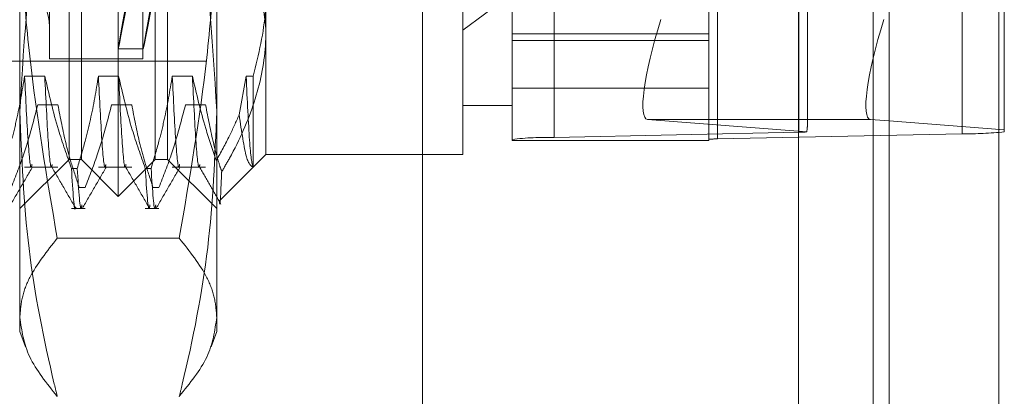
# Model space of a CAD drawing. Units: inches. Extents: x 0 to 23.4, y 0 to 16.5.
# Drawn here: x 11.9 to 12, y 6.4 to 6.4 of the extents above; entities that cross this region are included whole.
import ezdxf

# ---------------------------------------------------------------- set-up
doc = ezdxf.new("R2010")
doc.units = ezdxf.units.IN
doc.header["$MEASUREMENT"] = 0
doc.linetypes.add('HIDDEN', pattern=[0.07500000000000001, 0.05, -0.025])

msp = doc.modelspace()

# ---------------------------------------------------------------- linework, layer by layer
at = {"color": 7, "linetype": 'Continuous', "lineweight": 15}
for p, q in [((11.9938025137, 11.2700629349), (11.9938025137, 4.6199962682)), ((12.0035469581, 11.2700629349), (12.0035469581, 4.6199962682)), ((11.9857311012, 11.261547142), (11.9857311012, 4.628512061)), ((11.9938025137, 6.4047254263), (11.992145038, 6.4048562673))]:
    msp.add_line(p, q, dxfattribs=at)
at = {"color": 7, "linetype": 'HIDDEN', "lineweight": 0}
for p, q in [((12.0021025137, 4.6199962682), (12.0021025137, 11.2700629349)), ((12.0035469581, 11.2700629349), (12.0035469581, 4.6199962682)), ((11.9698755456, 4.628512061), (11.9698755456, 11.261547142)), ((11.9923580692, 4.7401684904), (11.9923580692, 11.1498907126)), ((11.9523199901, 4.9450296015), (11.9523199901, 10.9450296015)), ((11.9537644345, 10.9450296015), (11.9537644345, 4.9450296015)), ((11.9620644345, 10.9450296015), (11.9620644345, 4.9450296015)), ((11.9252867442, 6.3980042297), (11.9252867442, 6.4920549734)), ((11.9923580692, 6.4901325726), (11.9923580692, 6.4040400028)), ((11.9220059043, 6.4012850696), (11.9220059043, 6.4887741335)), ((11.9285675841, 6.4012850696), (11.9285675841, 6.4887741335)), ((11.9602823698, 6.4030792946), (11.9602823698, 6.4883724166)), ((11.9640263243, 6.4885473467), (11.9640263243, 6.4032542248)), ((11.9777801825, 6.4883724166), (11.9777801825, 6.4030792946)), ((11.9785289734, 6.4031142806), (11.9785289734, 6.4884074026)), ((11.985780298, 6.4037148672), (11.985780298, 6.4890079891)), ((12.0002829472, 6.488868045), (12.0002829472, 6.403574923)), ((11.9191625097, 6.4798065044), (11.9191625097, 6.4102562518)), ((11.9274739708, 6.4798065044), (11.9274739708, 6.4102562518)), ((11.9165378378, 6.4055845434), (11.9165378378, 6.4633688088)), ((11.9340356506, 6.4633688088), (11.9340356506, 6.4055845434)), ((11.9865290889, 6.4043325048), (11.9865290889, 6.4474449051)), ((12.0040269017, 6.4476278888), (12.0040269017, 6.4039183136)), ((11.920912291, 6.4012850696), (11.920912291, 6.41581104)), ((11.9296611974, 6.41581104), (11.9296611974, 6.4012850696)), ((11.9384101038, 6.4161032256), (11.9384101038, 6.4017225149)), ((11.9559079166, 6.4017225149), (11.9559079166, 6.4161032256)), ((11.9559079166, 6.4127996694), (11.9602823698, 6.4160552181)), ((11.9602823698, 6.4124569931), (11.9777801825, 6.4124569931)), ((11.9602823698, 6.4118780096), (11.9777801825, 6.4118780096)), ((11.9252812067, 6.4111275893), (11.9275054613, 6.4111275893)), ((11.8662316261, 6.410033976), (11.93316076, 6.410033976)), ((11.9191625097, 6.4102526986), (11.9274739708, 6.4102526986)), ((11.9187534726, 6.4086955083), (11.9169615172, 6.4086955083)), ((11.9253151524, 6.4086955083), (11.923523197, 6.4086955083)), ((11.9318768322, 6.4086955083), (11.9300848768, 6.4086955083)), ((11.9366465565, 6.4086955083), (11.9360268856, 6.4052646811)), ((11.9372809481, 6.4086955083), (11.9366465565, 6.4086955083)), ((11.9372809481, 6.4006071329), (11.9372809481, 6.4086955083)), ((11.9602823698, 6.4076311756), (11.9777801825, 6.4076311756)), ((11.9181309247, 6.4061512404), (11.9199228802, 6.4061512404)), ((11.9246926045, 6.4061512404), (11.92648456, 6.4061512404)), ((11.9312542843, 6.4061512404), (11.9330462398, 6.4061512404)), ((11.9165378378, 6.3859744834), (11.9165378378, 6.4055845434)), ((11.9340356506, 6.4055845434), (11.9340356506, 6.3859744834)), ((11.9559079166, 6.4060969681), (11.9602823698, 6.4060969681)), ((11.9723292142, 6.4048562673), (11.9864723156, 6.4037398117)), ((11.9857311012, 6.4048562673), (11.9723292142, 6.4048562673)), ((12.0040269017, 6.4039183136), (11.9938025137, 6.4047254263)), ((11.985780298, 6.4037148672), (11.9640263243, 6.4032542248)), ((11.9785289734, 6.4031142806), (12.0002829472, 6.403574923)), ((12.0040269017, 6.4037498532), (12.0040269017, 6.4039183136)), ((11.9602823698, 6.4030792946), (11.9602823698, 6.40298036)), ((11.9602823698, 6.40298036), (11.9777801825, 6.40298036)), ((11.9777801825, 6.40298036), (11.9777801825, 6.4030792946)), ((11.9165378378, 6.3969106164), (11.920912291, 6.4012850696)), ((11.920912291, 6.4012850696), (11.9220059043, 6.4012850696)), ((11.9220059043, 6.4012850696), (11.9252867442, 6.3980042297)), ((11.9252867442, 6.3980042297), (11.9285675841, 6.4012850696)), ((11.9285675841, 6.4012850696), (11.9296611974, 6.4012850696)), ((11.9296611974, 6.4012850696), (11.9340356506, 6.3969106164)), ((11.9343783509, 6.3976907621), (11.9384101038, 6.4017225149)), ((11.9384101038, 6.4017225149), (11.9559079166, 6.4017225149)), ((11.9169615172, 6.4005933592), (11.9199228802, 6.4005933592)), ((11.921121172, 6.400493557), (11.9216384313, 6.400493557)), ((11.923523197, 6.4005933592), (11.92648456, 6.4005933592)), ((11.9276828518, 6.400493557), (11.9282001111, 6.400493557)), ((11.9300848768, 6.4005933592), (11.9330462398, 6.4005933592)), ((11.9223346456, 6.3987899861), (11.9218173864, 6.3987899861)), ((11.9288963254, 6.3987899861), (11.9283790661, 6.3987899861)), ((11.921121172, 6.3969106164), (11.9223346456, 6.3969106164)), ((11.9276828518, 6.3969106164), (11.9288963254, 6.3969106164)), ((11.93071047, 6.3942806197), (11.9198630184, 6.3942806197)), ((11.9165378378, 6.3859744834), (11.9170305302, 6.3846208222)), ((11.9335423622, 6.3846191847), (11.9340356506, 6.3859744834))]:
    msp.add_line(p, q, dxfattribs=at)
at = {"color": 8, "linetype": 'Continuous', "lineweight": 15}
for p, q in [((11.992145038, 6.4048562673), (11.9857311012, 6.4048562673)), ((11.9923580692, 6.4040400028), (11.9923580692, 4.9901325726))]:
    msp.add_line(p, q, dxfattribs=at)
at = {"color": 7, "linetype": 'HIDDEN', "lineweight": 0}
for centre, radius, start, end in [((11.9143506112, 6.4130960932), 0.0048118985126866, 0, 180), ((11.9856146104, 6.4179229894), 0.014209088306636, 270.668122897, 273.4606570616), ((12.0007550222, 6.4336238849), 0.0300526698225681, 269.0999462853, 276.2502671155), ((11.9635542493, 6.3732052629), 0.030052669823675, 89.0999462854, 96.2502671153), ((11.9784345584, 6.3971044883), 0.0060105339641857, 89.0999462849, 96.2502671155)]:
    msp.add_arc(centre, radius, start, end, dxfattribs=at)
for centre, major_axis, ratio, start_param, end_param in [((11.9315451075, 6.4450296015), (0.006263942327285223, 0.03390200847322333), 0.0025541801, 1.679406189564988, 4.57613316732921), ((11.9337693621, 6.4450296015), (0.006263942327285223, 0.03390200847322333), 0.0025541801, 1.715602253434979, 4.539937103460072), ((11.9750914936, 6.4136042798), (0.002823599005369104, 0.008735957103006342), 0.1685198157, 1.610915916262416, 3.181712243056552), ((11.9821546357, 6.3904788117), (0.004313125202557444, 0.01408849518081556), 0.051810064, 5.954254309546604, 6.115540087649477)]:
    msp.add_ellipse(centre, major_axis=major_axis, ratio=ratio, start_param=start_param, end_param=end_param, dxfattribs=at)
at = {"color": 7, "linetype": 'Continuous', "lineweight": 15}
msp.add_ellipse((11.9949073175, 6.4136042798), major_axis=(0.002823599005367328, 0.008735957103006342), ratio=0.1685198157, start_param=1.610915916262591, end_param=3.181712243055625, dxfattribs=at)
at = {"color": 7, "linetype": 'HIDDEN', "lineweight": 0}
for points, knots in [([(11.91653783783337, 6.405584543418286), (11.91693179068444, 6.412194629703923), (11.9174391332923, 6.42070726872971), (11.91942024507206, 6.429086334790036), (11.91986301841576, 6.430959034318897)], [0, 0, 0, 0, 0.7765025940384918, 1, 1, 1, 1]), ([(11.93071047002439, 6.430959034318895), (11.93115324336809, 6.429086334790036), (11.93313435514785, 6.42070726872972), (11.93364169775571, 6.412194629703929), (11.93403565060678, 6.40558454341829)], [0, 0, 0, 0, 0.2234974059614971, 1, 1, 1, 1]), ([(11.91653783783337, 6.42669039423839), (11.91658275063688, 6.423988593270993), (11.91667269325071, 6.418577952605871), (11.91756227196273, 6.407734006334863), (11.91894138685187, 6.399669768856529), (11.91986301841576, 6.394280619731076)], [0, 0, 0, 0, 0.2486064242476418, 0.4978605178089454, 1, 1, 1, 1]), ([(11.93071047002439, 6.394280619731075), (11.93162529011938, 6.399625504988141), (11.93300055412109, 6.407660558358375), (11.93389815743541, 6.418503989838209), (11.93398978101348, 6.423959298310559), (11.93403565060677, 6.426690394238395)], [0, 0, 0, 0, 0.4980316689858212, 0.7486991484197438, 1, 1, 1, 1]), ([(11.93501120256271, 6.424482743419373), (11.93575291472557, 6.423064224487608), (11.93772545812082, 6.419291750083072), (11.93814704269015, 6.415294118720659), (11.93841010380013, 6.41279966939786)], [0, 0, 0, 0, 0.376018172597757, 1, 1, 1, 1]), ([(11.93728094806959, 6.408695508322727), (11.93775792245301, 6.410641015512656), (11.93835999155326, 6.413096765347669), (11.93840148294031, 6.415586021228807), (11.93841010380013, 6.416103225582024)], [0, 0, 0, 0, 0.7922253163536788, 1, 1, 1, 1]), ([(11.93841010380013, 6.41279966939786), (11.93839973672042, 6.41233576534972), (11.93835163520783, 6.410183328304343), (11.93752835563469, 6.406316844461152), (11.93588629213745, 6.402610823872879), (11.93470998318999, 6.400594252694677), (11.93447450971409, 6.400190575560566)], [0, 0, 0, 0, 0.1074672354129361, 0.4986299636639421, 0.8996357670959988, 1, 1, 1, 1]), ([(11.91696151717829, 6.408695508322723), (11.91674552604197, 6.407406560158898), (11.91642158045926, 6.405473383311345), (11.91574608212601, 6.402743250275742), (11.915317144804, 6.401301545132833), (11.91507675150131, 6.400493557011887)], [0, 0, 0, 0, 0.4679312626690009, 0.701807806260092, 0.9999999999999999, 0.9999999999999999, 0.9999999999999999, 0.9999999999999999]), ([(11.91761952213156, 6.400841023437405), (11.91760317238775, 6.400763756054026), (11.91749307533432, 6.400243447519874), (11.91726201345501, 6.402497650871537), (11.91706160826448, 6.406631089118929), (11.91696151717829, 6.408695508322723)], [0, 0, 0, 0, 0.0802890858827852, 0.5406562867510175, 1, 1, 1, 1]), ([(11.92112117202581, 6.400493557011888), (11.92071798620833, 6.401638115992315), (11.91976436154062, 6.404345254066355), (11.91912342544288, 6.407103455246141), (11.91875347262952, 6.408695508322725)], [0, 0, 0, 0, 0.4227929825236297, 0.9999999999999999, 0.9999999999999999, 0.9999999999999999, 0.9999999999999999]), ([(11.91941147758279, 6.400841023437405), (11.91939512783898, 6.400763756054026), (11.91928503078555, 6.400243447519873), (11.91905396890624, 6.402497650871536), (11.91885356371571, 6.406631089118931), (11.91875347262952, 6.408695508322725)], [0, 0, 0, 0, 0.0802890858827814, 0.5406562867510104, 1, 1, 1, 1]), ([(11.92352319696831, 6.408695508322722), (11.92330720583199, 6.407406560158894), (11.92298326024929, 6.405473383311342), (11.92230776191604, 6.402743250275742), (11.92187882459403, 6.401301545132833), (11.92163843129134, 6.400493557011887)], [0, 0, 0, 0, 0.4679312626687415, 0.7018078062599996, 1, 1, 1, 1]), ([(11.92418120192159, 6.400841023437403), (11.92416485217778, 6.400763756054026), (11.92405475512434, 6.400243447519872), (11.92382369324503, 6.402497650871536), (11.9236232880545, 6.406631089118928), (11.92352319696831, 6.408695508322722)], [0, 0, 0, 0, 0.0802890858827771, 0.5406562867510234, 1, 1, 1, 1]), ([(11.92768285181583, 6.400493557011885), (11.92727966599836, 6.401638115992315), (11.92632604133064, 6.404345254066355), (11.92568510523291, 6.407103455246139), (11.92531515241954, 6.408695508322721)], [0, 0, 0, 0, 0.4227929825239031, 1, 1, 1, 1]), ([(11.92597315737282, 6.400841023437403), (11.92595680762901, 6.400763756054026), (11.92584671057557, 6.400243447519874), (11.92561564869626, 6.402497650871537), (11.92541524350573, 6.406631089118928), (11.92531515241954, 6.408695508322723)], [0, 0, 0, 0, 0.0802890858827516, 0.5406562867510137, 0.9999999999999999, 0.9999999999999999, 0.9999999999999999, 0.9999999999999999]), ([(11.93008487675834, 6.408695508322722), (11.92986888562202, 6.407406560158896), (11.92954494003931, 6.405473383311343), (11.92886944170606, 6.40274325027574), (11.92844050438406, 6.401301545132831), (11.92820011108136, 6.400493557011885)], [0, 0, 0, 0, 0.4679312626688153, 0.7018078062599042, 1, 1, 1, 1]), ([(11.93074288171162, 6.400841023437406), (11.9307265319678, 6.400763756054027), (11.93061643491437, 6.400243447519874), (11.93038537303506, 6.402497650871536), (11.93018496784453, 6.406631089118928), (11.93008487675834, 6.408695508322723)], [0, 0, 0, 0, 0.0802890858826379, 0.5406562867509661, 1, 1, 1, 1]), ([(11.9339958511983, 6.401184987646638), (11.93366965366246, 6.402138085763407), (11.93282068818401, 6.404618629942277), (11.93223653595251, 6.407141808973805), (11.93187683220957, 6.408695508322728)], [0, 0, 0, 0, 0.3842294464608687, 1, 1, 1, 1]), ([(11.93253483716285, 6.400841023437406), (11.93251848741903, 6.400763756054028), (11.9324083903656, 6.400243447519874), (11.93217732848629, 6.402497650871537), (11.93197692329576, 6.406631089118932), (11.93187683220957, 6.408695508322726)], [0, 0, 0, 0, 0.0802890858826527, 0.5406562867509717, 0.9999999999999999, 0.9999999999999999, 0.9999999999999999, 0.9999999999999999]), ([(11.93728094806959, 6.400607132938229), (11.93727237333576, 6.400619204333808), (11.9371653188922, 6.400769914147289), (11.93694846398373, 6.402322232156791), (11.93674711767166, 6.406572659610624), (11.93664655654837, 6.408695508322725)], [0, 0, 0, 0, 0.041763752881535, 0.5214150564434308, 1, 1, 1, 1]), ([(11.91577296583189, 6.39878998611229), (11.91617389257182, 6.399818785755412), (11.91712096918933, 6.402249035447156), (11.91776153195522, 6.404724002982119), (11.91813092474743, 6.406151240431831)], [0, 0, 0, 0, 0.4233308398792908, 1, 1, 1, 1]), ([(11.91992288019866, 6.406151240431831), (11.92013890097009, 6.404993969492728), (11.92046288911361, 6.403258293517561), (11.92114282779664, 6.400808089987073), (11.92157515831986, 6.399514669435957), (11.92181738635639, 6.39878998611229)], [0, 0, 0, 0, 0.4680233101993547, 0.7019417734271791, 1, 1, 1, 1]), ([(11.92233464562192, 6.398789986112289), (11.92273557236184, 6.399818785755411), (11.92368264897936, 6.402249035447153), (11.92432321174524, 6.404724002982117), (11.92469260453746, 6.40615124043183)], [0, 0, 0, 0, 0.4233308398793921, 1, 1, 1, 1]), ([(11.92648455998869, 6.40615124043183), (11.92670058076012, 6.404993969492724), (11.92702456890364, 6.403258293517557), (11.92770450758667, 6.400808089987074), (11.92813683810989, 6.399514669435957), (11.92837906614641, 6.398789986112289)], [0, 0, 0, 0, 0.4680233101994478, 0.7019417734269978, 1, 1, 1, 1]), ([(11.92889632541195, 6.398789986112286), (11.92929725215187, 6.399818785755407), (11.93024432876939, 6.402249035447153), (11.93088489153527, 6.404724002982118), (11.93125428432748, 6.406151240431832)], [0, 0, 0, 0, 0.423330839879116, 1, 1, 1, 1]), ([(11.93304623977871, 6.406151240431832), (11.93326185049888, 6.404993914409444), (11.93358522364715, 6.40325815582032), (11.93413710484883, 6.401278675866545), (11.93439427373391, 6.400449329371114), (11.93447450971409, 6.400190575560566)], [0, 0, 0, 0, 0.5792226418973757, 0.8687186291843618, 1, 1, 1, 1]), ([(11.91986301841576, 6.380210052517672), (11.91977464326729, 6.380575735871586), (11.91872218021196, 6.384930673052928), (11.91702780866331, 6.393362602822013), (11.91670154816187, 6.401500916827456), (11.91653783783337, 6.405584543418286)], [0, 0, 0, 0, 0.0436758706791288, 0.5201376303083395, 1, 1, 1, 1]), ([(11.93403565060678, 6.40558454341829), (11.93387431794029, 6.401532215656491), (11.93355031386414, 6.393393933799094), (11.93185875543043, 6.384961453668564), (11.93079884578346, 6.38057573571902), (11.93071047002439, 6.380210052517671)], [0, 0, 0, 0, 0.4761863843724881, 0.9563241772324154, 1, 1, 1, 1]), ([(11.9339958511983, 6.401184987646638), (11.93439978750268, 6.401922073368111), (11.93513613040109, 6.403265720449688), (11.93574983949068, 6.404642956663389), (11.93602688561774, 6.405264681134362)], [0, 0, 0, 0, 0.5485709242993914, 0.9999999999999999, 0.9999999999999999, 0.9999999999999999, 0.9999999999999999]), ([(11.93602688561774, 6.405264681134362), (11.93624296340242, 6.403786302203637), (11.93666044181019, 6.400929963765133), (11.93707901790062, 6.400712191158737), (11.93728094806959, 6.400607132938229)], [0, 0, 0, 0, 0.517578348138516, 1, 1, 1, 1]), ([(11.91553547531069, 6.396946368053951), (11.91589036832539, 6.397560636467684), (11.91660013839786, 6.398789145676035), (11.91730995501022, 6.40001761936113), (11.91766485533742, 6.400631842394521)], [0, 0, 0, 0, 0.5000112409064222, 1, 1, 1, 1]), ([(11.91937101157645, 6.400630605968114), (11.91972595271685, 6.400016335421905), (11.92043585210308, 6.398787764726373), (11.92114569902247, 6.397559170179668), (11.92150063103425, 6.39694485810447)], [0, 0, 0, 0, 0.4999879522133906, 1, 1, 1, 1]), ([(11.92112117202581, 6.40049355701189), (11.92124824328553, 6.398449725700654), (11.92137970966402, 6.39633520270533), (11.92149613526001, 6.397011417946037), (11.92150002754279, 6.397034024838597)], [0, 0, 0, 0, 0.9665684959473531, 1, 1, 1, 1]), ([(11.9220546154022, 6.397240565707917), (11.92203836363463, 6.397133641167176), (11.9219100302264, 6.39628930280956), (11.92176505087852, 6.398533531169377), (11.92163843129134, 6.40049355701189)], [0, 0, 0, 0, 0.1266370759733715, 1, 1, 1, 1]), ([(11.92209715510071, 6.396946368053951), (11.92245204811541, 6.397560636467684), (11.92316181818789, 6.398789145676033), (11.92387163480025, 6.400017619361131), (11.92422653512745, 6.400631842394521)], [0, 0, 0, 0, 0.5000112409064265, 1, 1, 1, 1]), ([(11.92593269136647, 6.400630605968114), (11.92628763250688, 6.400016335421905), (11.92699753189311, 6.398787764726373), (11.9277073788125, 6.397559170179667), (11.92806231082427, 6.39694485810447)], [0, 0, 0, 0, 0.4999879522134155, 1, 1, 1, 1]), ([(11.92768285181583, 6.400493557011889), (11.92780947140302, 6.398533531169377), (11.92795445075089, 6.396289302809561), (11.92808278415913, 6.397133641167176), (11.9280990359267, 6.397240565707917)], [0, 0, 0, 0, 0.8733629240265968, 1, 1, 1, 1]), ([(11.92861629519223, 6.397240565707917), (11.92860004342466, 6.397133641167176), (11.92847171001642, 6.39628930280956), (11.92832673066855, 6.398533531169377), (11.92820011108137, 6.400493557011889)], [0, 0, 0, 0, 0.1266370759734032, 1, 1, 1, 1]), ([(11.92865883489074, 6.396946368053951), (11.92901372790544, 6.397560636467684), (11.92972349797792, 6.398789145676036), (11.93043331459027, 6.400017619361132), (11.93078821491747, 6.400631842394522)], [0, 0, 0, 0, 0.5000112409063737, 0.9999999999999999, 0.9999999999999999, 0.9999999999999999, 0.9999999999999999]), ([(11.9324943711565, 6.400630605968118), (11.93281289072746, 6.400079368612359), (11.9334499438062, 6.398976869781452), (11.93408695413353, 6.397874351500686), (11.93440546626513, 6.397323080300397)], [0, 0, 0, 0, 0.4999890614903706, 0.9999999999999999, 0.9999999999999999, 0.9999999999999999, 0.9999999999999999]), ([(11.93447450971409, 6.400190575560566), (11.9344712955317, 6.400113791800046), (11.93439754163518, 6.398351881350778), (11.93432821548478, 6.396631369518729), (11.93424999360496, 6.397638580563114), (11.93424791466538, 6.39766534968328)], [0, 0, 0, 0, 0.042470781324277, 0.9745512970095906, 1, 1, 1, 1]), ([(11.91986301841576, 6.394280619731076), (11.91894819832077, 6.393120390010248), (11.91757293431905, 6.391376197706725), (11.91667533100474, 6.389022382634264), (11.91658370742667, 6.387838183026321), (11.91653783783337, 6.387245336124375)], [0, 0, 0, 0, 0.498031668985694, 0.7486991484196694, 1, 1, 1, 1]), ([(11.93403565060678, 6.387245336124376), (11.93399073780327, 6.387831823884427), (11.93390079518944, 6.389006327322105), (11.93301121647742, 6.391360254141778), (11.93163210158828, 6.393110781524156), (11.93071047002439, 6.394280619731075)], [0, 0, 0, 0, 0.248606424247738, 0.49786051780909, 1, 1, 1, 1]), ([(11.91653783783337, 6.387245336124375), (11.91670195323591, 6.386070209541546), (11.91703164746722, 6.383709477706242), (11.91891643940051, 6.381379974265525), (11.91986301841576, 6.380210052517672)], [0, 0, 0, 0, 0.4977806310976538, 1, 1, 1, 1]), ([(11.93071047002439, 6.380210052517671), (11.93165008937718, 6.381370362020813), (11.93353644808172, 6.383699773313521), (11.9338688315749, 6.386060511677616), (11.93403565060678, 6.387245336124376)], [0, 0, 0, 0, 0.4981127664210386, 1, 1, 1, 1])]:
    msp.add_open_spline(points, degree=3, knots=knots, dxfattribs=at)

doc.saveas('drawing.dxf')
